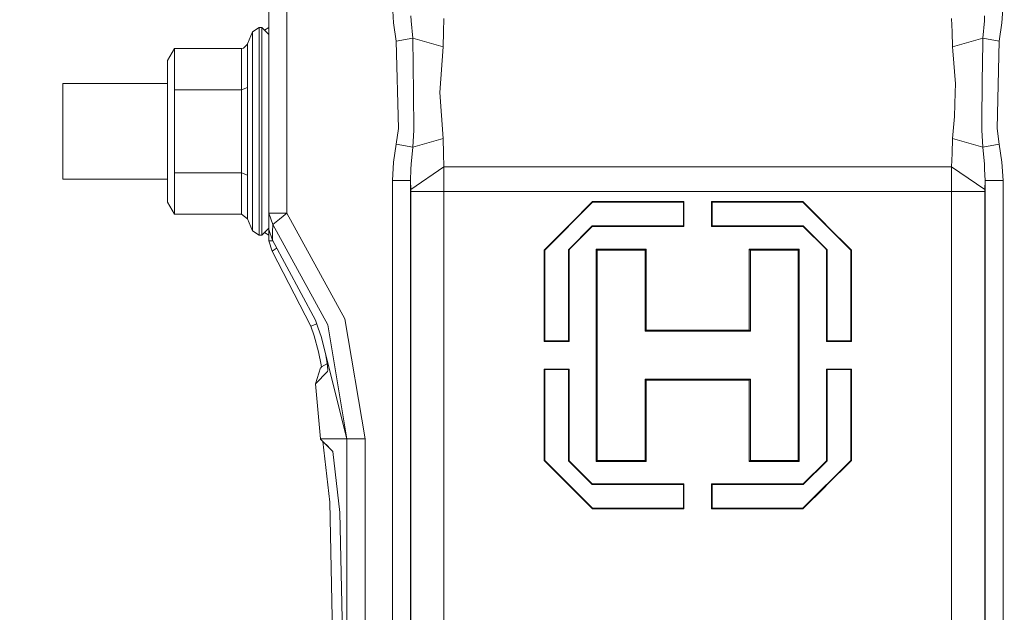
# Model space of a CAD drawing. Units: millimetres. Extents: x 425 to 10396, y -420 to 4475.
# Drawn here: x 6097 to 6260, y 785 to 883 of the extents above; entities that cross this region are included whole.
import ezdxf

# ---------------------------------------------------------------- set-up
doc = ezdxf.new("R2010")
doc.units = ezdxf.units.MM
doc.layers.add('1', color=7, linetype='Continuous', true_color=0xffffff)
doc.styles.add('blockfont', font='simplex.shx')
doc.dimstyles.get("Standard").update_dxf_attribs({"dimtxt": 0.18, "dimasz": 0.18, "dimexe": 0.18, "dimexo": 0.0625, "dimgap": 0.09, "dimtad": 0, "dimtih": 1, "dimtoh": 1, "dimdec": 4, "dimzin": 0, "dimdsep": 46, "dimtxsty": 'Standard', "dimcen": 0.09, "dimadec": 0, "dimazin": 0, "dimtfac": 1, "dimtdec": 4, "dimtofl": 0, "dimtmove": 0, "dimatfit": 3, "dimfxl": 1, "dimtolj": 1, "dimtzin": 0, "dimarcsym": 0})

# ---------------------------------------------------------------- blocks, each defined once
blk = doc.blocks.new('_U7')
at = {"layer": '1', "color": 18, "lineweight": 13}
for p, q in [((655.40002, 1198.920756), (655.40002, -383.322486)), ((10165.063739, 1011.112462), (10165.063739, -383.322486)), ((655.40002, -380.147486), (5329.425629, -380.147486)), ((10165.063739, -380.147486), (5491.038129, -380.147486))]:
    blk.add_line(p, q, dxfattribs=at)
at = {"layer": '1', "color": 18, "lineweight": 70}
for points in [[(655.40002, -380.147486), (705.39997, -366.750026), (705.400069, -393.544946)], [(10165.063739, -380.147486), (10115.063788, -393.544946), (10115.06369, -366.750026)]]:
    blk.add_solid(points, dxfattribs=at)
at = {"layer": '1', "color": 18, "linetype": 'Continuous', "lineweight": 13, "insert": (5333.663129, -419.043319), "char_height": 50, "attachment_point": 7, "line_spacing_factor": 0.903614, "style": 'blockfont'}
blk.add_mtext('\\W1.1836;OAL', dxfattribs=at)

msp = doc.modelspace()

# ---------------------------------------------------------------- linework, layer by layer
at = {"layer": '1', "color": 18, "linetype": 'Continuous', "lineweight": 13}
for p, q in [((6138.234198, 893.756807), (6138.234198, 850.774944)), ((6141.234219, 893.756807), (6141.234219, 850.774944)), ((6158.912718, 882.361293), (6158.727229, 885.391414)), ((6260.041296, 885.391414), (6259.855807, 882.361293)), ((6158.912718, 882.361293), (6159.362614, 879.359066)), ((6161.827147, 882.694244), (6161.795437, 883.533299)), ((6161.827147, 882.694244), (6162.100852, 879.841805)), ((6167.267859, 883.114815), (6167.185843, 880.883813)), ((6251.500666, 883.114815), (6251.582682, 880.883813)), ((6256.667674, 879.841805), (6256.941378, 882.694244)), ((6256.941378, 882.694244), (6256.973326, 883.533299)), ((6259.855807, 882.361293), (6259.406149, 879.359066)), ((6135.527432, 880.883217), (6134.708941, 878.907144)), ((6136.636078, 881.623983), (6135.527432, 880.883217)), ((6135.527432, 880.883217), (6135.527432, 878.671408)), ((6136.636078, 879.312932), (6136.636078, 881.623983)), ((6137.034237, 881.623983), (6136.636078, 881.623983)), ((6137.034237, 881.623983), (6137.034237, 879.312932)), ((6138.234198, 880.424023), (6137.034237, 881.623983)), ((6138.234198, 881.623983), (6137.514871, 881.143349)), ((6167.120993, 878.394485), (6167.185843, 880.883813)), ((6251.582682, 880.883813), (6251.647532, 878.394485)), ((6133.999169, 878.195167), (6134.69106, 878.866136)), ((6134.708941, 878.907144), (6134.69106, 878.866136)), ((6134.708941, 878.907144), (6134.708941, 871.640563)), ((6136.636078, 879.312932), (6136.636078, 872.999012)), ((6137.034237, 879.312932), (6137.034237, 872.999012)), ((6159.362614, 879.359066), (6162.100852, 879.841805)), ((6159.712851, 864.819944), (6159.362614, 879.359066)), ((6162.100852, 879.841805), (6162.197411, 870.790243)), ((6162.100852, 879.841805), (6167.120993, 878.394485)), ((6251.647532, 878.394485), (6256.667674, 879.841805)), ((6256.590426, 872.591436), (6256.659567, 879.0797)), ((6256.667674, 879.841805), (6256.659567, 879.0797)), ((6256.667674, 879.841805), (6259.406149, 879.359066)), ((6259.406149, 879.359066), (6259.055674, 864.819944)), ((6121.434271, 876.13517), (6122.588933, 878.135145)), ((6122.588933, 878.135145), (6122.588933, 871.254563)), ((6122.588933, 878.135145), (6133.668959, 878.135145)), ((6133.668959, 878.135145), (6133.999169, 878.195167)), ((6133.668959, 878.135145), (6133.668959, 871.254563)), ((6135.527432, 872.628629), (6135.527432, 878.671408)), ((6166.573107, 870.804012), (6167.120993, 878.394485)), ((6251.647532, 878.394485), (6251.674712, 877.728641)), ((6252.157271, 872.286022), (6251.674712, 877.728641)), ((6121.434271, 868.008375), (6121.434271, 876.13517)), ((6135.527432, 864.373982), (6135.527432, 872.628629)), ((6136.636078, 864.373982), (6136.636078, 872.999012)), ((6137.034237, 872.999012), (6137.034237, 864.373982)), ((6256.520331, 866.004884), (6256.590426, 872.591436)), ((6104.031861, 872.306526), (6121.434271, 872.306526)), ((6104.031861, 864.373982), (6104.031861, 872.306526)), ((6122.588933, 871.254563), (6133.668959, 871.254563)), ((6122.588933, 868.626416), (6122.588933, 871.254563)), ((6133.668959, 871.254563), (6134.708941, 871.640563)), ((6133.668959, 857.493401), (6133.668959, 871.254563)), ((6134.708941, 857.107401), (6134.708941, 871.640563)), ((6162.197411, 870.790243), (6162.263691, 864.555597)), ((6166.573107, 870.804012), (6167.120993, 863.21348)), ((6251.956046, 866.86033), (6252.102911, 870.815456)), ((6252.102911, 870.815456), (6252.157271, 872.286022)), ((6121.434271, 854.859054), (6121.434271, 868.008375)), ((6122.588933, 857.493401), (6122.588933, 868.626416)), ((6251.956046, 866.86033), (6251.647532, 863.21348)), ((6256.505072, 864.555597), (6256.520331, 866.004884)), ((6104.031861, 856.441498), (6104.031861, 864.373982)), ((6135.527432, 856.119394), (6135.527432, 864.373982)), ((6136.636078, 864.373982), (6136.636078, 855.749011)), ((6137.034237, 864.373982), (6137.034237, 855.749011)), ((6159.362614, 862.248957), (6159.712851, 864.819944)), ((6162.100852, 861.766219), (6162.263691, 864.555597)), ((6256.505072, 864.555597), (6256.667674, 861.766219)), ((6259.055674, 864.819944), (6259.406149, 862.248957)), ((6162.100852, 861.766219), (6167.120993, 863.21348)), ((6167.120993, 863.21348), (6167.185843, 860.724211)), ((6251.647532, 863.21348), (6251.582682, 860.724211)), ((6251.647532, 863.21348), (6256.667674, 861.766219)), ((6158.912718, 859.246731), (6159.362614, 862.248957)), ((6162.100852, 861.766219), (6159.362614, 862.248957)), ((6161.827147, 858.913779), (6162.100852, 861.766219)), ((6256.667674, 861.766219), (6259.406149, 862.248957)), ((6256.667674, 861.766219), (6256.941378, 858.913779)), ((6259.406149, 862.248957), (6259.855807, 859.246731)), ((6158.727229, 856.216609), (6158.912718, 859.246731)), ((6167.185843, 860.724211), (6167.267859, 858.493149)), ((6251.500666, 858.493149), (6251.582682, 860.724211)), ((6259.855807, 859.246731), (6260.041296, 856.216609)), ((6161.725342, 856.216609), (6161.795437, 858.074665)), ((6167.267859, 858.493149), (6161.771119, 854.710519)), ((6161.827147, 858.913779), (6161.795437, 858.074665)), ((6167.267859, 858.493149), (6251.500666, 858.493149)), ((6167.267859, 858.493149), (6167.272627, 854.366601)), ((6251.500666, 858.493149), (6251.495898, 854.366601)), ((6251.500666, 858.493149), (6256.997645, 854.710519)), ((6256.941378, 858.913779), (6256.973326, 858.074665)), ((6256.973326, 858.074665), (6257.043421, 856.216609)), ((6104.031861, 856.441498), (6121.434271, 856.441498)), ((6122.588933, 857.493401), (6133.668959, 857.493401)), ((6122.588933, 854.772329), (6122.588933, 857.493401)), ((6133.668959, 857.493401), (6134.708941, 857.107401)), ((6133.668959, 850.612879), (6133.668959, 857.493401)), ((6134.708941, 849.84082), (6134.708941, 857.107401)), ((6135.527432, 850.076616), (6135.527432, 856.119394)), ((6158.727229, 856.216609), (6161.725342, 856.216609)), ((6158.727229, 735.804021), (6158.727229, 856.216609)), ((6161.725342, 856.216609), (6161.771119, 854.710519)), ((6161.725342, 735.804021), (6161.725342, 856.216609)), ((6257.043421, 856.216609), (6256.997645, 854.710519)), ((6257.043421, 856.216609), (6257.043421, 735.804021)), ((6260.041296, 856.216609), (6257.043421, 856.216609)), ((6260.041296, 856.216609), (6260.041296, 735.804021)), ((6121.434271, 854.859054), (6121.434271, 852.612853)), ((6122.588933, 850.612879), (6122.588933, 854.772329)), ((6136.636078, 849.435091), (6136.636078, 855.749011)), ((6137.034237, 855.749011), (6137.034237, 849.435091)), ((6161.771119, 854.710519), (6161.775887, 854.366601)), ((6161.775887, 854.366601), (6167.272627, 854.366601)), ((6161.775887, 854.366601), (6161.775887, 778.863549)), ((6167.272627, 854.366601), (6171.765387, 854.366601)), ((6167.272627, 854.366601), (6167.272627, 848.772883)), ((6188.215554, 854.366601), (6171.765387, 854.366601)), ((6209.384501, 854.366601), (6188.215554, 854.366601)), ((6209.384501, 854.366601), (6230.55321, 854.366601)), ((6230.55321, 854.366601), (6251.495898, 854.366601)), ((6251.495898, 854.366601), (6256.992877, 854.366601)), ((6251.495898, 854.366601), (6251.495898, 848.772883)), ((6256.997645, 854.710519), (6256.992877, 854.366601)), ((6256.992877, 854.366601), (6256.992877, 778.863549)), ((6121.434271, 852.612853), (6122.588933, 850.612879)), ((6191.934407, 852.616668), (6183.984339, 844.66666)), ((6188.215554, 848.985374), (6191.934407, 852.704108)), ((6191.934407, 852.704108), (6207.096636, 852.704108)), ((6191.934407, 852.704108), (6191.934407, 852.616668)), ((6207.009375, 852.616668), (6191.934407, 852.616668)), ((6207.096636, 852.704108), (6207.009375, 852.616668)), ((6207.009375, 852.616668), (6207.009375, 848.666668)), ((6207.096636, 852.704108), (6207.096636, 848.772883)), ((6211.671889, 852.704108), (6226.834357, 852.704108)), ((6211.671889, 852.704108), (6211.671889, 848.772883)), ((6211.671889, 852.704108), (6211.75915, 852.616668)), ((6211.75915, 852.616668), (6211.75915, 848.666668)), ((6226.834357, 852.616668), (6211.75915, 852.616668)), ((6226.834357, 852.704108), (6230.55321, 848.985374)), ((6226.834357, 852.704108), (6226.834357, 852.616668)), ((6226.834357, 852.616668), (6234.784186, 844.66666)), ((6122.588933, 850.612879), (6133.668959, 850.612879)), ((6133.668959, 850.612879), (6134.708941, 849.84082)), ((6135.527432, 847.864807), (6134.708941, 849.84082)), ((6135.527432, 847.864807), (6135.527432, 850.076616)), ((6138.234198, 850.774944), (6138.234198, 849.44576)), ((6138.234198, 850.774944), (6138.87912, 848.923266)), ((6139.102995, 850.774944), (6138.234198, 850.774944)), ((6138.234198, 850.474298), (6138.234198, 848.324001)), ((6138.87912, 848.923266), (6140.003979, 849.80756)), ((6139.102995, 850.774944), (6141.234219, 850.774944)), ((6141.234219, 850.774944), (6140.003979, 849.80756)), ((6141.234219, 850.774944), (6150.816262, 833.265424)), ((6136.636078, 847.123981), (6135.527432, 847.864807)), ((6136.636078, 849.435091), (6136.636078, 847.123981)), ((6137.034237, 847.123981), (6137.034237, 849.435091)), ((6138.234198, 848.324001), (6137.034237, 847.123981)), ((6138.234198, 848.084986), (6138.234198, 848.324001)), ((6138.234198, 848.084986), (6138.81427, 846.31902)), ((6138.234198, 848.084986), (6138.234198, 846.194863)), ((6138.847172, 847.635567), (6138.87912, 848.923266)), ((6138.87912, 848.923266), (6147.986948, 832.28004)), ((6167.272627, 827.216625), (6167.272627, 848.772883)), ((6183.89684, 844.66666), (6188.003123, 848.772883)), ((6187.93422, 844.716668), (6191.884339, 848.666668)), ((6188.215554, 848.985374), (6188.003123, 848.772883)), ((6188.215554, 844.910443), (6191.884339, 848.579168)), ((6191.884339, 848.666668), (6207.009375, 848.666668)), ((6191.884339, 848.579168), (6191.884339, 848.666668)), ((6207.096636, 848.579168), (6191.884339, 848.579168)), ((6207.096636, 848.579168), (6207.009375, 848.666668)), ((6207.096636, 848.579168), (6207.096636, 848.772883)), ((6211.671889, 848.772883), (6211.671889, 848.579168)), ((6211.671889, 848.579168), (6211.75915, 848.666668)), ((6226.884425, 848.579168), (6211.671889, 848.579168)), ((6226.884425, 848.666668), (6211.75915, 848.666668)), ((6226.884425, 848.666668), (6230.834544, 844.716668)), ((6226.884425, 848.579168), (6226.884425, 848.666668)), ((6226.884425, 848.579168), (6230.55321, 844.910443)), ((6230.765402, 848.772883), (6230.55321, 848.985374)), ((6230.765402, 848.772883), (6234.871924, 844.66666)), ((6251.495898, 827.216625), (6251.495898, 848.772883)), ((6137.034237, 847.123981), (6136.636078, 847.123981)), ((6138.234198, 847.123981), (6137.51488, 847.604647)), ((6138.234198, 846.194863), (6138.8813, 846.194863)), ((6138.234198, 846.194863), (6138.768494, 844.493389)), ((6138.81427, 846.31902), (6138.847172, 847.635567)), ((6145.985901, 833.035171), (6138.81427, 846.31902)), ((6138.768494, 844.493389), (6139.439404, 844.956338)), ((6139.439404, 844.956338), (6139.443219, 844.958961)), ((6139.519948, 845.011909), (6139.443219, 844.958961)), ((6183.89684, 844.66666), (6183.984339, 844.66666)), ((6183.89684, 829.504132), (6183.89684, 844.66666)), ((6183.984339, 844.66666), (6183.984339, 829.591632)), ((6187.93422, 844.716668), (6187.93422, 829.591632)), ((6188.021719, 844.716668), (6187.93422, 844.716668)), ((6188.215554, 844.910443), (6188.021719, 844.716668)), ((6188.021719, 829.504132), (6188.021719, 844.716668)), ((6192.534268, 844.841599), (6200.834334, 844.841599)), ((6192.534268, 844.841599), (6192.534268, 827.216625)), ((6192.534268, 844.841599), (6192.709267, 844.66666)), ((6192.709267, 844.66666), (6192.709267, 809.76665)), ((6200.659335, 844.66666), (6192.709267, 844.66666)), ((6200.834334, 844.841599), (6200.659335, 844.66666)), ((6200.659335, 844.66666), (6200.659335, 831.191659)), ((6200.834334, 844.841599), (6200.834334, 831.366599)), ((6217.934191, 844.841599), (6226.234496, 844.841599)), ((6217.934191, 844.841599), (6217.934191, 831.366599)), ((6217.934191, 844.841599), (6218.10919, 844.66666)), ((6226.059496, 844.66666), (6218.10919, 844.66666)), ((6218.10919, 831.191659), (6218.10919, 844.66666)), ((6226.234496, 844.841599), (6226.059496, 844.66666)), ((6226.059496, 844.66666), (6226.059496, 809.76665)), ((6226.234496, 844.841599), (6226.234496, 827.216625)), ((6230.55321, 844.910443), (6230.746806, 844.716668)), ((6230.746806, 844.716668), (6230.834544, 844.716668)), ((6230.746806, 829.504132), (6230.746806, 844.716668)), ((6230.834544, 844.716668), (6230.834544, 829.591632)), ((6234.784186, 844.66666), (6234.784186, 829.591632)), ((6234.871924, 844.66666), (6234.784186, 844.66666)), ((6234.871924, 829.504132), (6234.871924, 844.66666)), ((6138.768494, 844.493389), (6145.179093, 832.062364)), ((6150.816262, 833.265424), (6154.185116, 813.349724)), ((6146.189859, 832.429355), (6145.179093, 832.062364)), ((6145.179093, 832.062364), (6145.727456, 830.446541)), ((6145.985901, 833.035171), (6146.423399, 831.735671)), ((6146.897376, 830.328107), (6146.423399, 831.735671)), ((6151.189148, 813.349724), (6147.986948, 832.28004)), ((6146.461308, 827.803552), (6145.727456, 830.446541)), ((6146.897376, 830.328107), (6151.189148, 813.349724)), ((6200.834334, 831.366599), (6200.659335, 831.191659)), ((6200.659335, 831.191659), (6218.10919, 831.191659)), ((6209.384501, 831.366599), (6200.834334, 831.366599)), ((6209.384501, 831.366599), (6217.934191, 831.366599)), ((6217.934191, 831.366599), (6218.10919, 831.191659)), ((6183.89684, 829.504132), (6183.984339, 829.591632)), ((6183.89684, 829.504132), (6188.021719, 829.504132)), ((6183.984339, 829.591632), (6187.93422, 829.591632)), ((6188.021719, 829.504132), (6187.93422, 829.591632)), ((6230.746806, 829.504132), (6230.834544, 829.591632)), ((6234.871924, 829.504132), (6230.746806, 829.504132)), ((6230.834544, 829.591632), (6234.784186, 829.591632)), ((6234.871924, 829.504132), (6234.784186, 829.591632)), ((6146.904051, 825.6253), (6146.461308, 827.803552)), ((6147.908986, 825.907171), (6147.604845, 827.529337)), ((6167.272627, 805.660427), (6167.272627, 827.216625)), ((6192.534268, 827.216625), (6192.534268, 809.591651)), ((6226.234496, 827.216625), (6226.234496, 809.591651)), ((6251.495898, 827.216625), (6251.495898, 805.660427)), ((6145.98614, 822.493792), (6146.800101, 825.114489)), ((6146.821558, 825.136185), (6146.800101, 825.114489)), ((6146.821558, 825.136185), (6146.975815, 825.280309)), ((6146.949286, 825.255522), (6146.904051, 825.6253)), ((6147.839367, 825.806618), (6146.975815, 825.280309)), ((6147.839367, 825.806618), (6147.910807, 825.886707)), ((6147.908986, 825.907171), (6148.012459, 824.744701)), ((6145.98614, 822.493792), (6147.970498, 824.512482)), ((6148.012459, 824.744701), (6147.970498, 824.512541)), ((6147.970498, 824.512482), (6147.970498, 824.512541)), ((6183.89684, 824.929118), (6188.021719, 824.929118)), ((6183.89684, 824.929118), (6183.89684, 809.76665)), ((6183.89684, 824.929118), (6183.984339, 824.841619)), ((6187.93422, 824.841619), (6183.984339, 824.841619)), ((6183.984339, 809.76665), (6183.984339, 824.841619)), ((6188.021719, 824.929118), (6187.93422, 824.841619)), ((6187.93422, 809.716642), (6187.93422, 824.841619)), ((6188.021719, 824.929118), (6188.021719, 809.716642)), ((6230.746806, 824.929118), (6230.746806, 809.716642)), ((6230.746806, 824.929118), (6230.834544, 824.841619)), ((6234.871924, 824.929118), (6230.746806, 824.929118)), ((6234.784186, 824.841619), (6230.834544, 824.841619)), ((6230.834544, 809.716642), (6230.834544, 824.841619)), ((6234.871924, 824.929118), (6234.784186, 824.841619)), ((6234.784186, 809.76665), (6234.784186, 824.841619)), ((6234.871924, 824.929118), (6234.871924, 809.76665)), ((6145.98614, 822.493792), (6146.778882, 813.349724)), ((6200.659335, 823.241651), (6218.10919, 823.241651)), ((6200.659335, 823.241651), (6200.659335, 809.76665)), ((6200.834334, 823.066652), (6200.659335, 823.241651)), ((6209.384501, 823.066652), (6200.834334, 823.066652)), ((6200.834334, 809.591651), (6200.834334, 823.066652)), ((6209.384501, 823.066652), (6217.934191, 823.066652)), ((6217.934191, 823.066652), (6218.10919, 823.241651)), ((6217.934191, 809.591651), (6217.934191, 823.066652)), ((6218.10919, 823.241651), (6218.10919, 809.76665)), ((6146.778882, 813.349724), (6151.189148, 813.349724)), ((6146.778882, 813.349724), (6146.778882, 813.314259)), ((6146.778882, 813.314259), (6148.866236, 811.226785)), ((6146.778882, 813.314259), (6147.168219, 812.924802)), ((6147.168219, 812.924802), (6148.093045, 812.00002)), ((6147.168219, 812.924802), (6148.314536, 802.840889)), ((6151.189148, 813.349724), (6154.185116, 813.349724)), ((6151.189148, 813.349724), (6151.189148, 808.904035)), ((6154.185116, 813.349724), (6154.185116, 735.804021)), ((6148.866239, 811.226763), (6148.352619, 811.740432)), ((6150.012553, 801.142871), (6148.866236, 811.226785)), ((6151.189148, 808.904032), (6151.189148, 735.804021)), ((6183.89684, 809.76665), (6183.984339, 809.76665)), ((6188.003123, 805.660427), (6183.89684, 809.76665)), ((6191.934407, 801.816642), (6183.984339, 809.76665)), ((6191.884339, 805.766642), (6187.93422, 809.716642)), ((6188.021719, 809.716642), (6187.93422, 809.716642)), ((6188.215554, 809.522867), (6188.021719, 809.716642)), ((6191.884339, 805.854142), (6188.215554, 809.522867)), ((6192.534268, 809.591651), (6192.709267, 809.76665)), ((6200.834334, 809.591651), (6192.534268, 809.591651)), ((6192.709267, 809.76665), (6200.659335, 809.76665)), ((6200.834334, 809.591651), (6200.659335, 809.76665)), ((6217.934191, 809.591651), (6218.10919, 809.76665)), ((6226.234496, 809.591651), (6217.934191, 809.591651)), ((6218.10919, 809.76665), (6226.059496, 809.76665)), ((6226.234496, 809.591651), (6226.059496, 809.76665)), ((6226.834357, 801.816642), (6234.784186, 809.76665)), ((6230.834544, 809.716642), (6226.884425, 805.766642)), ((6230.55321, 809.522867), (6226.884425, 805.854142)), ((6230.55321, 809.522867), (6230.746806, 809.716642)), ((6230.746806, 809.716642), (6230.834544, 809.716642)), ((6234.871924, 809.76665), (6230.765402, 805.660427)), ((6234.871924, 809.76665), (6234.784186, 809.76665)), ((6167.272627, 805.660427), (6167.272627, 781.694829)), ((6188.003123, 805.660427), (6188.215554, 805.447876)), ((6191.934407, 801.729143), (6188.215554, 805.447876)), ((6191.884339, 805.854142), (6207.096636, 805.854142)), ((6191.884339, 805.854142), (6191.884339, 805.766642)), ((6207.009375, 805.766642), (6191.884339, 805.766642)), ((6207.096636, 805.854142), (6207.009375, 805.766642)), ((6207.009375, 801.816642), (6207.009375, 805.766642)), ((6207.096636, 805.854142), (6207.096636, 805.660427)), ((6207.096636, 801.729143), (6207.096636, 805.660427)), ((6211.671889, 805.854142), (6226.884425, 805.854142)), ((6211.671889, 805.854142), (6211.671889, 805.660427)), ((6211.671889, 805.854142), (6211.75915, 805.766642)), ((6211.671889, 801.729143), (6211.671889, 805.660427)), ((6211.75915, 805.766642), (6211.75915, 801.816642)), ((6226.884425, 805.766642), (6211.75915, 805.766642)), ((6230.55321, 805.447876), (6226.834357, 801.729143)), ((6226.884425, 805.854142), (6226.884425, 805.766642)), ((6230.55321, 805.447876), (6230.765402, 805.660427)), ((6251.495898, 805.660427), (6251.495898, 781.694829)), ((6148.314536, 802.840889), (6148.782313, 780.469358)), ((6150.012553, 801.142871), (6150.48033, 778.771341)), ((6191.934407, 801.816642), (6207.009375, 801.816642)), ((6191.934407, 801.729143), (6191.934407, 801.816642)), ((6207.096636, 801.729143), (6191.934407, 801.729143)), ((6207.096636, 801.729143), (6207.009375, 801.816642)), ((6211.671889, 801.729143), (6211.75915, 801.816642)), ((6226.834357, 801.729143), (6211.671889, 801.729143)), ((6226.834357, 801.816642), (6211.75915, 801.816642)), ((6226.834357, 801.729143), (6226.834357, 801.816642))]:
    msp.add_line(p, q, dxfattribs=at)

# ---------------------------------------------------------------- dimensions: what is measured, and where the dimension line sits
dim = msp.add_linear_dim(base=(655.40002, -380.147486), p1=(10165.063739, 1279.400021), p2=(655.40002, 1200.508256), text='\\C18;OAL', dimstyle='Standard', override={"dimtxt": 50, "dimasz": 50, "dimexe": 3.175, "dimexo": 1.5875, "dimgap": 1.5875, "dimtih": 1, "dimtoh": 1, "dimdec": 1, "dimlfac": 0.03937, "dimdsep": 46, "dimlunit": 2, "dimpost": '', "dimtxsty": 'blockfont', "dimsah": 1, "dimse1": 0, "dimse2": 0, "dimsd1": 0, "dimsd2": 0, "dimclrd": 18, "dimclre": 18, "dimclrt": 18, "dimtol": 0, "dimtm": -0.1, "dimtfac": 1, "dimtdec": 2, "dimtofl": 1, "dimtmove": 0, "dimlwd": 13, "dimlwe": 13}, dxfattribs=at)
dim.commit()
dim.dimension.update_dxf_attribs({"geometry": '_U7', "text_midpoint": (5410.231879, -380.147486), "dimtype": 160})

doc.saveas('drawing.dxf')
